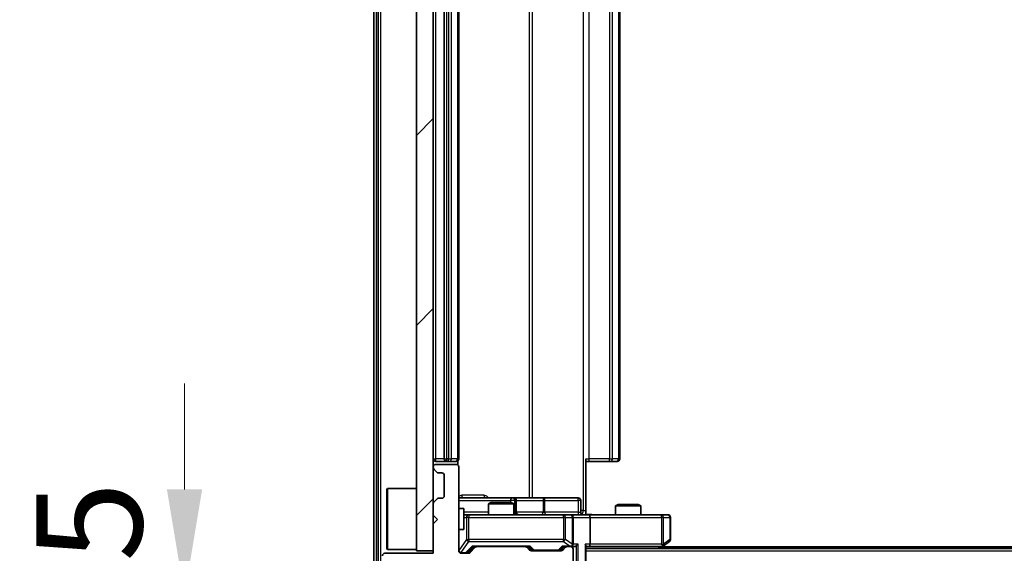
# Model space of a CAD drawing. Units: millimetres. Extents: x 0 to 7489, y 0 to 1405.
# Drawn here: x 2077 to 2194, y 1008 to 1071 of the extents above; entities that cross this region are included whole.
import ezdxf

# ---------------------------------------------------------------- set-up
doc = ezdxf.new("R2010")
doc.units = ezdxf.units.MM
doc.header["$LTSCALE"] = 2.5
doc.layers.get('Defpoints').update_dxf_attribs({"lineweight": 25})
for name, color, linetype, lineweight in [('Dimension (ISO)', 7, 'Continuous', 18), ('Dimension (ISO) @ 1', 7, 'Continuous', 18), ('Visible (ISO)', 7, 'Continuous', 35), ('Visible Narrow (ISO)', 7, 'Continuous', 25)]:
    doc.layers.add(name, color=color, linetype=linetype, lineweight=lineweight)
doc.layers.add('Hatch (ISO)', color=1, linetype='Continuous', lineweight=18, true_color=0xff0000)
doc.styles.add('Note Text (TK)', font='MS PGothic.ttf')
doc.dimstyles.new('Default - Method 1b (TK)', dxfattribs={"dimscale": 2.5, "dimtxt": 2.5, "dimasz": 2.5, "dimexe": 1, "dimexo": 1.5, "dimgap": 1, "dimtad": 1, "dimrnd": 1e-08, "dimdsep": 46, "dimtxsty": 'Note Text (TK)', "dimcen": 0.09, "dimdle": 5, "dimclrd": 100, "dimclre": 100, "dimclrt": 7, "dimadec": 1, "dimazin": 1, "dimtfac": 1, "dimtmove": 0, "dimatfit": 3, "dimfxl": 0, "dimtolj": 1, "dimlwd": -1, "dimlwe": -1, "dimarcsym": 0})

# ---------------------------------------------------------------- blocks, each defined once
blk = doc.blocks.new('*D35')
at = {"layer": 'Defpoints', "color": 0, "transparency": 16777216}
for p in [(2124.61, 1002.75), (2096.95, 1001.25), (2121.95, 1001.25)]:
    blk.add_point(p, dxfattribs=at)
at = {"layer": 'Dimension (ISO)', "color": 100, "transparency": 16777216}
for p, q in [((2096.95, 1015.25), (2096.95, 1027.75)), ((2117.11, 1002.75), (2091.95, 1002.75)), ((2096.95, 1002.75), (2096.95, 1001.25)), ((2114.45, 1001.25), (2091.95, 1001.25)), ((2096.95, 988.75), (2096.95, 976.25))]:
    blk.add_line(p, q, dxfattribs=at)
for points in [[(2094.87, 1015.25), (2099.03, 1015.25), (2096.95, 1002.75)], [(2094.87, 988.75), (2099.03, 988.75), (2096.95, 1001.25)]]:
    blk.add_solid(points, dxfattribs=at)
at = {"layer": 'Dimension (ISO)', "color": 7, "transparency": 16777216, "insert": (2085.7, 992.49), "char_height": 12.5, "attachment_point": 4, "rotation": 90, "style": 'Note Text (TK)'}
blk.add_mtext('\\A1;1.5', dxfattribs=at)
blk = doc.blocks.new('*D36')
at = {"layer": 'Defpoints', "color": 0, "transparency": 16777216}
for p in [(2126.31, 1007.7), (2472.31, 1007.7), (2472.31, 947.7)]:
    blk.add_point(p, dxfattribs=at)
at = {"layer": 'Dimension (ISO)', "color": 100, "transparency": 16777216}
for p, q in [((2126.31, 1000.2), (2126.31, 942.7)), ((2472.31, 1000.2), (2472.31, 942.7)), ((2138.81, 947.7), (2459.81, 947.7))]:
    blk.add_line(p, q, dxfattribs=at)
for points in [[(2138.81, 949.79), (2138.81, 945.62), (2126.31, 947.7)], [(2459.81, 949.79), (2459.81, 945.62), (2472.31, 947.7)]]:
    blk.add_solid(points, dxfattribs=at)
at = {"layer": 'Dimension (ISO)', "color": 7, "transparency": 16777216, "insert": (2286.63, 958.95), "char_height": 12.5, "attachment_point": 4, "style": 'Note Text (TK)'}
blk.add_mtext('\\A1;346', dxfattribs=at)

msp = doc.modelspace()

# ---------------------------------------------------------------- hatches: boundary and pattern name
at = {"layer": 'Hatch (ISO)'}
h = msp.add_hatch(dxfattribs=at)
h.set_pattern_fill('ANSI31', color=256, scale=127, style=0)
h.set_pattern_definition([(45, (915, -40), (-11.22532, 11.22532), [])])
h.paths.add_polyline_path([(2126.3082, 1127.0034), (2124.3082, 1127.0034), (2124.3082, 1008.0034), (2126.3082, 1008.0034)])
h = msp.add_hatch(dxfattribs=at)
h.set_pattern_fill('ANSI31', color=256, scale=127, angle=105.000246, style=0)
h.set_pattern_definition([(150.0002, (915, -40), (-7.93744, -13.74819), [])])
edge = h.paths.add_edge_path()
edge.add_line((2124.3082, 1005.2034), (2133.8082, 1005.2034))
edge.add_line((2133.8082, 1005.2034), (2134.3082, 1005.7034))
edge.add_line((2134.3082, 1005.7034), (2134.8082, 1005.2034))
edge.add_line((2134.8082, 1005.2034), (2138.1839, 1005.2034))
edge.add_ellipse((2138.1839, 1005.5034), major_axis=(0.3, 0), ratio=1, start_angle=270, end_angle=315)
edge.add_line((2138.3961, 1005.2913), (2138.7203, 1005.6155))
edge.add_ellipse((2138.5082, 1005.8277), major_axis=(0.2121, 0.2121), ratio=1, start_angle=270, end_angle=315)
edge.add_line((2138.8082, 1005.8277), (2138.8082, 1006.2034))
edge.add_ellipse((2139.1082, 1006.2034), major_axis=(0, 0.3), ratio=1, start_angle=0, end_angle=90, ccw=False)
edge.add_line((2139.1082, 1006.5034), (2141.5082, 1006.5034))
edge.add_ellipse((2141.5082, 1006.2034), major_axis=(0.3, 0), ratio=1, start_angle=0, end_angle=90, ccw=False)
edge.add_line((2141.8082, 1006.2034), (2141.8082, 1005.8277))
edge.add_ellipse((2142.1082, 1005.8277), major_axis=(0, -0.3), ratio=1, start_angle=270, end_angle=315)
edge.add_line((2141.8961, 1005.6155), (2142.2203, 1005.2913))
edge.add_ellipse((2142.4324, 1005.5034), major_axis=(0.2121, -0.2121), ratio=1, start_angle=270, end_angle=315)
edge.add_line((2142.4324, 1005.2034), (2142.5082, 1005.2034))
edge.add_ellipse((2142.5082, 1005.5034), major_axis=(0.3, 0), ratio=1, start_angle=270, end_angle=360)
edge.add_line((2142.8082, 1005.5034), (2142.8082, 1008.2034))
edge.add_ellipse((2142.5082, 1008.2034), major_axis=(0, 0.3), ratio=1, start_angle=270, end_angle=360)
edge.add_line((2142.5082, 1008.5034), (2142.1324, 1008.5034))
edge.add_ellipse((2142.1324, 1008.2034), major_axis=(-0.3, 0), ratio=1, start_angle=270, end_angle=315)
edge.add_line((2141.9203, 1008.4155), (2141.5961, 1008.0913))
edge.add_ellipse((2141.3839, 1008.3034), major_axis=(-0.2121, -0.2121), ratio=1, start_angle=45, end_angle=90, ccw=False)
edge.add_line((2141.3839, 1008.0034), (2137.8824, 1008.0034))
edge.add_ellipse((2137.8824, 1008.3034), major_axis=(-0.3, 0), ratio=1, start_angle=45, end_angle=90, ccw=False)
edge.add_line((2137.6703, 1008.0913), (2137.3461, 1008.4155))
edge.add_ellipse((2137.1339, 1008.2034), major_axis=(-0.2121, 0.2121), ratio=1, start_angle=270, end_angle=315)
edge.add_line((2137.1339, 1008.5034), (2131.4824, 1008.5034))
edge.add_ellipse((2131.4824, 1008.2034), major_axis=(-0.3, 0), ratio=1, start_angle=270, end_angle=315)
edge.add_line((2131.2703, 1008.4155), (2130.6461, 1007.7913))
edge.add_ellipse((2130.4339, 1008.0034), major_axis=(-0.2121, -0.2121), ratio=1, start_angle=45, end_angle=90, ccw=False)
edge.add_line((2130.4339, 1007.7034), (2129.6082, 1007.7034))
edge.add_ellipse((2129.6082, 1008.0034), major_axis=(-0.3, 0), ratio=1, start_angle=0, end_angle=90, ccw=False)
edge.add_line((2129.3082, 1008.0034), (2129.3082, 1017.9034))
edge.add_ellipse((2129.0082, 1017.9034), major_axis=(0, 0.3), ratio=1, start_angle=270, end_angle=360)
edge.add_line((2129.0082, 1018.2034), (2126.6082, 1018.2034))
edge.add_ellipse((2126.6082, 1017.9034), major_axis=(-0.3, 0), ratio=1, start_angle=270, end_angle=360)
edge.add_line((2126.3082, 1017.9034), (2126.3082, 1017.8277))
edge.add_ellipse((2126.6082, 1017.8277), major_axis=(0, -0.3), ratio=1, start_angle=270, end_angle=315)
edge.add_line((2126.3961, 1017.6155), (2126.7203, 1017.2913))
edge.add_ellipse((2126.9324, 1017.5034), major_axis=(0.2121, -0.2121), ratio=1, start_angle=270, end_angle=315)
edge.add_line((2126.9324, 1017.2034), (2127.3082, 1017.2034))
edge.add_ellipse((2127.3082, 1016.9034), major_axis=(0.3, 0), ratio=1, start_angle=0, end_angle=90, ccw=False)
edge.add_line((2127.6082, 1016.9034), (2127.6082, 1014.5034))
edge.add_ellipse((2127.3082, 1014.5034), major_axis=(0, -0.3), ratio=1, start_angle=0, end_angle=90, ccw=False)
edge.add_line((2127.3082, 1014.2034), (2126.9324, 1014.2034))
edge.add_ellipse((2126.9324, 1013.9034), major_axis=(-0.3, 0), ratio=1, start_angle=270, end_angle=315)
edge.add_line((2126.7203, 1014.1155), (2126.3961, 1013.7913))
edge.add_ellipse((2126.6082, 1013.5791), major_axis=(-0.2121, -0.2121), ratio=1, start_angle=270, end_angle=315)
edge.add_line((2126.3082, 1013.5791), (2126.3082, 1012.2034))
edge.add_line((2126.3082, 1012.2034), (2126.8082, 1011.7034))
edge.add_line((2126.8082, 1011.7034), (2126.3082, 1011.2034))
edge.add_line((2126.3082, 1011.2034), (2126.3082, 1007.7034))
edge.add_line((2126.3082, 1007.7034), (2120.6082, 1007.7034))
edge.add_ellipse((2120.6082, 1007.4034), major_axis=(-0.3, 0), ratio=1, start_angle=270, end_angle=360)
edge.add_line((2120.3082, 1007.4034), (2120.3082, 1005.2758))
edge.add_ellipse((2120.5082, 1005.2758), major_axis=(0, -0.2), ratio=1, start_angle=270, end_angle=309.805571)
edge.add_line((2120.3545, 1005.1478), (2122.7482, 1002.2754))
edge.add_ellipse((2122.9019, 1002.4034), major_axis=(0.128, -0.1536), ratio=1, start_angle=270, end_angle=320.194429)
edge.add_line((2122.9019, 1002.2034), (2124.0082, 1002.2034))
edge.add_ellipse((2124.0082, 1002.5034), major_axis=(0.3, 0), ratio=1, start_angle=270, end_angle=360)
edge.add_line((2124.3082, 1002.5034), (2124.3082, 1005.2034))

# ---------------------------------------------------------------- linework, layer by layer
at = {"layer": 'Visible (ISO)'}
for p, q in [((2119.3082, 1130.6448), (2119.3082, 1004.362)), ((2119.8082, 1130.4638), (2119.8082, 1004.543)), ((2124.3082, 1127.0034), (2124.3082, 1008.0034)), ((2126.3082, 1008.0034), (2126.3082, 1127.0034)), ((2127.6082, 1116.1534), (2127.6082, 1018.8534)), ((2129.3082, 1018.8534), (2129.3082, 1116.1534)), ((2148.3082, 1018.8534), (2148.3082, 1116.1534)), ((2126.6082, 1018.5534), (2127.9082, 1018.5534)), ((2129.0082, 1018.2034), (2126.6082, 1018.2034)), ((2127.9082, 1018.5534), (2128.1011, 1018.5534)), ((2128.2425, 1018.5534), (2128.1011, 1018.5534)), ((2128.2425, 1018.5534), (2128.9496, 1018.5534)), ((2129.0082, 1018.5534), (2128.9496, 1018.5534)), ((2129.2184, 1018.1175), (2129.2184, 1018.6393)), ((2144.3082, 1018.8534), (2144.3082, 1012.7534)), ((2144.7224, 1018.5534), (2144.3082, 1018.5534)), ((2144.7224, 1018.5534), (2147.1011, 1018.5534)), ((2147.2425, 1018.5534), (2147.1011, 1018.5534)), ((2147.2425, 1018.5534), (2147.9496, 1018.5534)), ((2148.0082, 1018.5534), (2147.9496, 1018.5534)), ((2126.3082, 1017.9034), (2126.3082, 1017.8277)), ((2126.3961, 1017.6155), (2126.7203, 1017.2913)), ((2126.9324, 1017.2034), (2127.3082, 1017.2034)), ((2127.6082, 1016.9034), (2127.6082, 1014.5034)), ((2129.3082, 1008.0034), (2129.3082, 1017.9034)), ((2120.8082, 1015.2534), (2120.9082, 1015.3534)), ((2120.8082, 1008.2534), (2120.8082, 1015.2534)), ((2120.9082, 1015.3534), (2120.9082, 1008.1534)), ((2124.3082, 1015.3534), (2120.9082, 1015.3534)), ((2126.3082, 1013.5791), (2126.3082, 1012.2034)), ((2126.7203, 1014.1155), (2126.3961, 1013.7913)), ((2127.3082, 1014.2034), (2126.9324, 1014.2034)), ((2135.6311, 1014.2534), (2129.3082, 1014.2534)), ((2133.1149, 1013.7034), (2132.8082, 1013.55)), ((2135.8082, 1013.55), (2132.8082, 1013.55)), ((2132.8082, 1012.2534), (2132.8082, 1013.55)), ((2133.1149, 1013.7034), (2135.5015, 1013.7034)), ((2135.5015, 1013.7034), (2135.8082, 1013.55)), ((2135.8027, 1014.2534), (2135.6311, 1014.2534)), ((2139.4772, 1014.2534), (2135.8027, 1014.2534)), ((2135.8082, 1012.2534), (2135.8082, 1013.55)), ((2136.1027, 1012.5534), (2136.1027, 1013.9534)), ((2143.4069, 1014.2534), (2139.4772, 1014.2534)), ((2143.7069, 1012.5534), (2143.7069, 1013.9534)), ((2148.1149, 1013.4534), (2147.8082, 1013.3)), ((2148.1149, 1013.4534), (2150.5015, 1013.4534)), ((2150.5015, 1013.4534), (2150.8082, 1013.3)), ((2126.3082, 1012.2034), (2126.8082, 1011.7034)), ((2129.3082, 1013.0034), (2129.9082, 1013.0034)), ((2129.9082, 1010.5034), (2129.9082, 1013.0034)), ((2130.4936, 1012.2534), (2129.9082, 1012.2534)), ((2141.69, 1012.2534), (2130.4936, 1012.2534)), ((2142.5082, 1012.2534), (2141.69, 1012.2534)), ((2142.5082, 1012.2534), (2144.6839, 1012.2534)), ((2144.3082, 1012.7534), (2144.3082, 1012.2611)), ((2153.2448, 1012.2534), (2144.6839, 1012.2534)), ((2150.8082, 1013.3), (2147.8082, 1013.3)), ((2147.8082, 1012.2534), (2147.8082, 1013.3)), ((2150.8082, 1012.2534), (2150.8082, 1013.3)), ((2154.0082, 1012.2534), (2153.2448, 1012.2534)), ((2126.8082, 1011.7034), (2126.3082, 1011.2034)), ((2126.3082, 1011.2034), (2126.3082, 1007.7034)), ((2142.8082, 1008.8034), (2142.8082, 1011.9534)), ((2144.8082, 1011.9534), (2144.8082, 1008.8034)), ((2154.3082, 1009.3534), (2154.3082, 1011.9534)), ((2129.3082, 1010.5034), (2129.9082, 1010.5034)), ((2153.2448, 1008.8034), (2153.4004, 1008.6478)), ((2153.4549, 1008.5634), (2154.1882, 1009.1134)), ((2126.3082, 1007.7034), (2120.6082, 1007.7034)), ((2120.8082, 1008.2534), (2120.9082, 1008.1534)), ((2124.3082, 1008.1534), (2120.9082, 1008.1534)), ((2124.3082, 1008.0034), (2126.3082, 1008.0034)), ((2130.4339, 1007.7034), (2129.6082, 1007.7034)), ((2130.4461, 1007.7913), (2131.1582, 1008.5034)), ((2131.2703, 1008.4155), (2130.6461, 1007.7913)), ((2130.9821, 1008.5034), (2131.4824, 1008.5034)), ((2137.1339, 1008.5034), (2131.4824, 1008.5034)), ((2137.1339, 1008.5034), (2137.6343, 1008.5034)), ((2137.6703, 1008.0913), (2137.3461, 1008.4155)), ((2137.4582, 1008.5034), (2137.8703, 1008.0913)), ((2141.3839, 1008.0034), (2137.8824, 1008.0034)), ((2141.8082, 1008.5034), (2141.3961, 1008.0913)), ((2141.9203, 1008.4155), (2141.5961, 1008.0913)), ((2141.6321, 1008.5034), (2142.1324, 1008.5034)), ((2142.5082, 1008.5034), (2142.1324, 1008.5034)), ((2142.5082, 1008.5034), (2142.8839, 1008.5034)), ((2142.8082, 1005.5034), (2142.8082, 1008.2034)), ((2144.3082, 1005.0534), (2144.3082, 1008.5913)), ((2144.3082, 1008.5034), (2144.6839, 1008.5034)), ((2454.3082, 1008.2534), (2144.3082, 1008.2534)), ((2144.6839, 1008.5034), (2153.2749, 1008.5034)), ((2153.0415, 1008.2534), (2153.4549, 1008.5634)), ((2445.3082, 1008.4534), (2153.3082, 1008.4534))]:
    msp.add_line(p, q, dxfattribs=at)
for centre, start, end in [((2126.6082, 1018.8534), 180, 270), ((2126.6082, 1017.9034), 90, 180), ((2127.9082, 1018.8534), 180, 270), ((2129.0082, 1018.8534), 270, 0), ((2129.0082, 1017.9034), 0, 90), ((2148.0082, 1018.8534), 270, 0), ((2126.6082, 1017.8277), 180, 225), ((2126.9324, 1017.5034), 225, 270), ((2127.3082, 1016.9034), 0, 90), ((2127.3082, 1014.5034), 270, 0), ((2126.6082, 1013.5791), 135, 180), ((2126.9324, 1013.9034), 90, 135), ((2135.8027, 1013.9534), 0, 90), ((2143.4069, 1013.9534), 0, 90), ((2136.4027, 1012.5534), 180, 270), ((2142.5082, 1011.9534), 0, 90), ((2144.0069, 1012.5534), 180, 270), ((2154.0082, 1011.9534), 0, 90), ((2142.5082, 1008.8034), 328.755545, 0), ((2154.0082, 1009.3534), 306.869898, 0), ((2120.6082, 1007.4034), 90, 180), ((2129.6082, 1008.0034), 180, 270), ((2130.4339, 1008.0034), 270, 315), ((2131.4824, 1008.2034), 90, 135), ((2137.1339, 1008.2034), 45, 90), ((2137.8824, 1008.3034), 225, 270), ((2141.3839, 1008.3034), 270, 315), ((2142.1324, 1008.2034), 90, 135), ((2142.5082, 1008.8034), 270, 293.437985), ((2142.5082, 1008.2034), 0, 90), ((2153.2749, 1008.8034), 270, 293.437984), ((2153.2749, 1008.8034), 293.437984, 306.869898)]:
    msp.add_arc(centre, 0.3, start, end, dxfattribs=at)
for centre, major_axis, ratio, start_param, end_param in [((2144.6839, 1011.9534), (0, 0.3), 0.41421356, 4.71238898, 6.28318531), ((2142.5082, 1008.7808), (0.2515, -0.483), 0.33843751, 1.12161563, 1.39634246), ((2143.1839, 1008.8034), (-0.2772, -0.2772), 0.41421356, 1.17809725, 1.96349541), ((2144.0082, 1008.8034), (-0.2772, 0.2772), 0.41421356, 3.53429174, 4.3196899), ((2144.6839, 1008.8034), (0, 0.3), 0.41421356, 3.14159265, 4.71238898), ((2153.2448, 1008.7808), (-0.2411, -0.4823), 0.37002441, 1.47901306, 1.75373989), ((2130.2339, 1008.0034), (0.3, 0), 0.99985076, 4.71238898, 5.49786177), ((2130.879, 1008.8034), (-0.1246, 0.2958), 0.40041045, 2.33106693, 2.97456804), ((2137.7374, 1008.8034), (0.1246, 0.2958), 0.40041045, 3.30861727, 3.95211838), ((2138.0825, 1008.3034), (-0.3, 0), 0.99985076, 0.78532354, 1.57079633), ((2141.1839, 1008.3034), (0.3, 0), 0.99985076, 4.71238898, 5.49786177), ((2141.529, 1008.8034), (-0.1246, 0.2958), 0.40041045, 2.33106693, 2.97456804), ((2142.476, 1008.8034), (0.6487, -0.2044), 0.33843751, 4.81863915, 5.05307027), ((2142.8839, 1008.8034), (0.4243, 0), 0.70710678, 4.71238898, 5.49778714)]:
    msp.add_ellipse(centre, major_axis=major_axis, ratio=ratio, start_param=start_param, end_param=end_param, dxfattribs=at)
for points, knots in [([(2144.3082, 1012.2652), (2144.5014, 1012.2752), (2144.6952, 1012.2815), (2145.0827, 1012.2705), (2145.2765, 1012.2534), (2145.4707, 1012.2534)], [0, 0, 0, 0, 0.058050733, 0.058050733, 0.116308971, 0.116308971, 0.116308971, 0.116308971]), ([(2142.6275, 1008.5281), (2142.6338, 1008.5309), (2142.6399, 1008.5338), (2142.6724, 1008.5505), (2142.7015, 1008.572), (2142.7377, 1008.609), (2142.7528, 1008.6287), (2142.7647, 1008.6478)], [0.2508867575, 0.2508867575, 0.2508867575, 0.2508867575, 0.2528779694, 0.2528779694, 0.2619584182, 0.2619584182, 0.268388032, 0.268388032, 0.268388032, 0.268388032]), ([(2153.3942, 1008.5281), (2153.3951, 1008.5306), (2153.396, 1008.5331), (2153.4013, 1008.5503), (2153.4038, 1008.5697), (2153.4042, 1008.6069), (2153.4029, 1008.6278), (2153.4004, 1008.6478)], [0.3810312192, 0.3810312192, 0.3810312192, 0.3810312192, 0.382741903, 0.382741903, 0.3917616542, 0.3917616542, 0.3985536381, 0.3985536381, 0.3985536381, 0.3985536381])]:
    msp.add_open_spline(points, degree=3, knots=knots, dxfattribs=at)
at = {"layer": 'Visible Narrow (ISO)'}
for p, q in [((2119.6082, 1004.362), (2119.6082, 1130.6448)), ((2120.1082, 1004.543), (2120.1082, 1130.4638)), ((2144.0153, 1122.2534), (2144.0153, 1012.7534)), ((2137.633, 1120.7534), (2137.633, 1014.2534)), ((2138.0373, 1014.2534), (2138.0373, 1120.7534)), ((2126.6082, 1018.8534), (2126.6082, 1116.1534)), ((2127.9082, 1018.8534), (2127.9082, 1116.1534)), ((2128.1011, 1116.1534), (2128.1011, 1018.8534)), ((2128.4546, 1018.8534), (2128.4546, 1116.1534)), ((2129.1617, 1116.1534), (2129.1617, 1018.8534)), ((2144.7224, 1018.8534), (2144.7224, 1116.1534)), ((2147.1011, 1116.1534), (2147.1011, 1018.8534)), ((2147.4546, 1018.8534), (2147.4546, 1116.1534)), ((2148.1617, 1116.1534), (2148.1617, 1018.8534)), ((2126.3082, 1018.8534), (2126.6082, 1018.8534)), ((2127.6082, 1018.8534), (2126.6082, 1018.8534)), ((2126.6082, 1018.5534), (2126.6082, 1018.8534)), ((2127.6082, 1018.8534), (2127.9082, 1018.8534)), ((2127.9082, 1018.5534), (2127.9082, 1018.8534)), ((2128.1011, 1018.8534), (2127.9082, 1018.8534)), ((2128.1011, 1018.5534), (2128.1011, 1018.8534)), ((2128.1011, 1018.8534), (2128.4546, 1018.8534)), ((2129.1617, 1018.8534), (2128.4546, 1018.8534)), ((2129.1617, 1018.8534), (2129.3082, 1018.8534)), ((2144.3082, 1018.8534), (2144.7224, 1018.8534)), ((2144.7224, 1018.5534), (2144.7224, 1018.8534)), ((2147.1011, 1018.8534), (2144.7224, 1018.8534)), ((2147.1011, 1018.5534), (2147.1011, 1018.8534)), ((2147.1011, 1018.8534), (2147.4546, 1018.8534)), ((2148.1617, 1018.8534), (2147.4546, 1018.8534)), ((2148.1617, 1018.8534), (2148.3082, 1018.8534)), ((2132.2933, 1014.5534), (2129.6632, 1014.5534)), ((2129.3082, 1013.9534), (2135.419, 1013.9534)), ((2135.9309, 1013.9534), (2135.419, 1013.9534)), ((2135.419, 1013.9534), (2135.419, 1013.7034)), ((2135.9309, 1012.5534), (2135.9309, 1013.9534)), ((2135.9309, 1013.9534), (2136.1024, 1013.9534)), ((2136.1027, 1013.9534), (2136.1024, 1013.9534)), ((2136.1024, 1013.9534), (2136.1024, 1012.5534)), ((2136.1027, 1013.9534), (2139.2651, 1013.9534)), ((2139.4903, 1013.9534), (2139.2651, 1013.9534)), ((2139.2651, 1013.9534), (2139.2651, 1012.5534)), ((2139.4903, 1013.9534), (2143.42, 1013.9534)), ((2139.4903, 1012.5534), (2139.4903, 1013.9534)), ((2143.7069, 1013.9534), (2143.42, 1013.9534)), ((2143.42, 1013.9534), (2143.42, 1012.5534)), ((2132.8082, 1012.5534), (2129.9082, 1012.5534)), ((2130.4936, 1012.2534), (2130.4936, 1011.9534)), ((2135.8082, 1012.5534), (2135.9309, 1012.5534)), ((2136.1024, 1012.5534), (2135.9309, 1012.5534)), ((2136.1024, 1012.5534), (2136.1027, 1012.5534)), ((2139.2651, 1012.5534), (2136.1027, 1012.5534)), ((2139.2651, 1012.5534), (2139.4903, 1012.5534)), ((2143.42, 1012.5534), (2139.4903, 1012.5534)), ((2141.69, 1011.9534), (2141.69, 1012.2534)), ((2143.42, 1012.5534), (2143.7069, 1012.5534)), ((2144.0153, 1012.7534), (2143.7069, 1012.7534)), ((2144.0153, 1012.7534), (2144.3082, 1012.7534)), ((2153.2448, 1011.9534), (2153.2448, 1012.2534)), ((2129.9082, 1011.9534), (2130.2253, 1011.9534)), ((2130.4936, 1011.9534), (2130.2253, 1011.9534)), ((2130.2253, 1011.9534), (2130.2253, 1009.3534)), ((2130.4936, 1009.3534), (2130.4936, 1011.9534)), ((2130.4936, 1011.9534), (2141.69, 1011.9534)), ((2141.8946, 1011.9534), (2141.69, 1011.9534)), ((2141.69, 1011.9534), (2141.69, 1009.3534)), ((2141.8946, 1009.3534), (2141.8946, 1011.9534)), ((2141.8946, 1011.9534), (2142.7128, 1011.9534)), ((2142.8082, 1011.9534), (2142.7128, 1011.9534)), ((2142.7128, 1011.9534), (2142.7128, 1008.7808)), ((2142.8082, 1011.9534), (2144.8082, 1011.9534)), ((2144.8082, 1011.9534), (2153.2448, 1011.9534)), ((2153.2448, 1011.9534), (2153.2448, 1008.8034)), ((2153.4641, 1011.9534), (2153.2448, 1011.9534)), ((2153.4641, 1008.7808), (2153.4641, 1011.9534)), ((2153.4641, 1011.9534), (2154.2275, 1011.9534)), ((2154.3082, 1011.9534), (2154.2275, 1011.9534)), ((2154.2275, 1011.9534), (2154.2275, 1009.3534)), ((2129.3399, 1008.0253), (2129.3399, 1010.5034)), ((2130.2253, 1009.3534), (2129.3399, 1008.0253)), ((2129.6082, 1007.7853), (2130.4936, 1009.1134)), ((2130.2253, 1009.3534), (2130.4936, 1009.3534)), ((2130.4936, 1009.3534), (2130.4936, 1009.1134)), ((2141.69, 1009.3534), (2130.4936, 1009.3534)), ((2130.4936, 1009.1134), (2141.69, 1009.1134)), ((2141.69, 1009.1134), (2141.69, 1009.3534)), ((2141.69, 1009.3534), (2141.8946, 1009.3534)), ((2141.69, 1009.1134), (2142.476, 1008.5634)), ((2142.7128, 1008.7808), (2141.8946, 1009.3534)), ((2143.3961, 1008.8034), (2142.8082, 1008.8034)), ((2143.3961, 1005.0534), (2143.3961, 1008.8034)), ((2144.2203, 1008.8034), (2144.2203, 1005.0534)), ((2144.8082, 1008.8034), (2144.2203, 1008.8034)), ((2153.2448, 1008.8034), (2144.8082, 1008.8034)), ((2154.2275, 1009.3534), (2153.4641, 1008.7808)), ((2154.3082, 1009.3534), (2154.2275, 1009.3534)), ((2129.3082, 1008.0253), (2129.3399, 1008.0253)), ((2129.6082, 1007.7634), (2129.6082, 1007.7853)), ((2129.6082, 1007.7634), (2129.6082, 1007.7034)), ((2130.0974, 1007.7634), (2129.6082, 1007.7634)), ((2130.879, 1008.5634), (2130.0974, 1007.7634)), ((2130.0974, 1007.7034), (2130.0974, 1007.7634)), ((2130.3095, 1007.7913), (2131.0052, 1008.5034)), ((2130.4461, 1007.7913), (2130.3095, 1007.7913)), ((2137.7374, 1008.5634), (2130.879, 1008.5634)), ((2137.6112, 1008.5034), (2138.0138, 1008.0913)), ((2138.2259, 1008.0634), (2137.7374, 1008.5634)), ((2138.0138, 1008.0913), (2137.8703, 1008.0913)), ((2138.2259, 1008.0634), (2138.2259, 1008.0034)), ((2141.0405, 1008.0634), (2138.2259, 1008.0634)), ((2141.529, 1008.5634), (2141.0405, 1008.0634)), ((2141.0405, 1008.0034), (2141.0405, 1008.0634)), ((2141.2526, 1008.0913), (2141.6552, 1008.5034)), ((2141.3961, 1008.0913), (2141.2526, 1008.0913)), ((2142.476, 1008.5634), (2141.529, 1008.5634)), ((2143.1839, 1008.5913), (2143.1839, 1005.0534)), ((2454.3082, 1007.9534), (2144.3082, 1007.9534)), ((2153.1613, 1008.5034), (2152.828, 1008.2534))]:
    msp.add_line(p, q, dxfattribs=at)
msp.add_arc((2138.2259, 1008.3034), 0.3, 225, 270.004276, dxfattribs=at)
for centre, major_axis, ratio, start_param, end_param in [((2128.2425, 1018.8534), (0, -0.3), 0.70710678, 0, 1.57079633), ((2128.9496, 1018.8534), (0, -0.3), 0.70710678, 0, 1.57079633), ((2147.2425, 1018.8534), (0, -0.3), 0.70710678, 0, 1.57079633), ((2147.9496, 1018.8534), (0, -0.3), 0.70710678, 0, 1.57079633), ((2129.8386, 1014.5534), (0, -0.3), 0.58454167, 4.71238898, 6.28318531), ((2132.4209, 1014.5534), (0, -0.3), 0.42514266, 4.71238898, 6.28318531), ((2135.6311, 1013.9534), (0, 0.3), 0.70710678, 0, 1.57079633), ((2135.6311, 1013.9534), (0, 0.3), 0.99904822, 4.71238898, 6.28318531), ((2135.8027, 1013.9534), (0, 0.3), 0.99904822, 4.71238898, 6.28318531), ((2139.4772, 1013.9534), (0, 0.3), 0.70710678, 0, 1.57079633), ((2139.4772, 1013.9534), (0, 0.3), 0.04361939, 4.71238898, 6.28318531), ((2143.4069, 1013.9534), (0, 0.3), 0.04361939, 4.71238898, 6.28318531), ((2130.4936, 1011.9534), (0, 0.3), 0.89442719, 0, 1.57079633), ((2136.2306, 1012.5534), (0, -0.3), 0.99904822, 4.71238898, 6.28318531), ((2136.4021, 1012.5534), (0, -0.3), 0.99904822, 4.71238898, 6.28318531), ((2139.053, 1012.5534), (0, -0.3), 0.70710678, 0, 1.57079633), ((2139.5034, 1012.5534), (0, -0.3), 0.04361939, 4.71238898, 6.28318531), ((2141.69, 1011.9534), (0, 0.3), 0.68218798, 4.71238898, 6.28318531), ((2142.5082, 1011.9534), (0, 0.3), 0.68218798, 4.71238898, 6.28318531), ((2143.433, 1012.5534), (0, -0.3), 0.04361939, 4.71238898, 6.28318531), ((2143.6617, 1012.7534), (0, 0.5), 0.70710678, 3.63208882, 4.71238898), ((2153.2448, 1011.9534), (0, 0.3), 0.73117683, 4.71238898, 6.28318531), ((2154.0082, 1011.9534), (0, 0.3), 0.73117683, 4.71238898, 6.28318531), ((2130.4936, 1009.3534), (0.2496, -0.1664), 0.74278135, 3.87304003, 5.17217924), ((2141.69, 1009.3534), (0.172, 0.2458), 0.60731338, 3.99759411, 5.11423213), ((2154.0082, 1009.3534), (0.18, -0.24), 0.65092538, 0, 1.11663802), ((2129.6082, 1008.0253), (-0.3, 0), 0.8, 0, 1.57079633), ((2129.6082, 1008.0034), (-0.3, 0), 0.8, 0, 1.57079633), ((2129.6082, 1008.0253), (-0.2496, 0.1664), 0.74278135, 0.73144738, 2.03058658), ((2130.0974, 1008.0034), (0.2146, -0.2096), 0.69016738, 5.30563497, 6.26630203), ((2130.0974, 1008.0034), (0, -0.3), 0.99985076, 0, 0.78547279), ((2138.2259, 1008.3034), (-0.2146, -0.2096), 0.69016738, 0.01688328, 0.97755034), ((2141.0405, 1008.3034), (0, -0.3), 0.99985076, 0, 0.78547279), ((2141.0405, 1008.3034), (0.2146, -0.2096), 0.69016738, 5.30563497, 6.26630203)]:
    msp.add_ellipse(centre, major_axis=major_axis, ratio=ratio, start_param=start_param, end_param=end_param, dxfattribs=at)
for points, knots in [([(2129.6632, 1014.5534), (2129.5327, 1014.5534), (2129.4018, 1014.4881), (2129.3099, 1014.3746), (2129.3082, 1014.3724)], [-0.0947483197, -0.0947483197, -0.0947483197, -0.0947483197, -0.0473741599, -0.0464751065, -0.0464751065, -0.0464751065, -0.0464751065]), ([(2132.8097, 1014.2534), (2132.7814, 1014.3019), (2132.6474, 1014.4718), (2132.4432, 1014.5534), (2132.2933, 1014.5534)], [-0.0659035173, -0.0659035173, -0.0659035173, -0.0659035173, -0.0487820617, 0, 0, 0, 0]), ([(2144.3082, 1012.2611), (2144.414, 1012.2646), (2144.6397, 1012.2712), (2145.0479, 1012.2666), (2145.32, 1012.2534), (2145.4707, 1012.2534)], [-0.114793845, -0.114793845, -0.114793845, -0.114793845, -0.083098727, -0.049859236, 0, 0, 0, 0])]:
    msp.add_open_spline(points, degree=3, knots=knots, dxfattribs=at)

# ---------------------------------------------------------------- dimensions: what is measured, and where the dimension line sits
at = {"layer": 'Dimension (ISO) @ 1', "color": 100, "true_color": 0x00ff3f}
for base, p1, p2, angle, override, picture, middle in [((2096.9487, 1001.2534), (2124.6082, 1002.7534), (2121.9487, 1001.2534), 270, {"dimscale": 1, "dimtxt": 12.5, "dimasz": 12.5, "dimexe": 5, "dimexo": 7.5, "dimgap": 5, "dimdec": 2, "dimcen": 0.45, "dimtol": 0, "dimlim": 0, "dimtp": 0, "dimtm": 0, "dimtdec": 2, "dimtix": 0, "dimtofl": 1, "dimtmove": 0, "dimatfit": 1}, '*D35', (2096.9487, 1002.0034)), ((2472.3082, 947.7034), (2126.3082, 1007.7034), (2472.3082, 1007.7034), 180, {"dimscale": 1, "dimtxt": 12.5, "dimasz": 12.5, "dimexe": 5, "dimexo": 7.5, "dimgap": 5, "dimdec": 2, "dimcen": 0.45, "dimtol": 0, "dimlim": 0, "dimtp": 0, "dimtm": 0, "dimtdec": 2, "dimtix": 0, "dimtofl": 0, "dimtmove": 0, "dimatfit": 1}, '*D36', (2299.3082, 947.7034))]:
    dim = msp.add_linear_dim(base=base, p1=p1, p2=p2, angle=angle, dimstyle='Default - Method 1b (TK)', override=override, dxfattribs=at)
    dim.commit()
    dim.dimension.update_dxf_attribs({"geometry": picture, "text_midpoint": middle, "dimtype": 128})

doc.saveas('drawing.dxf')
